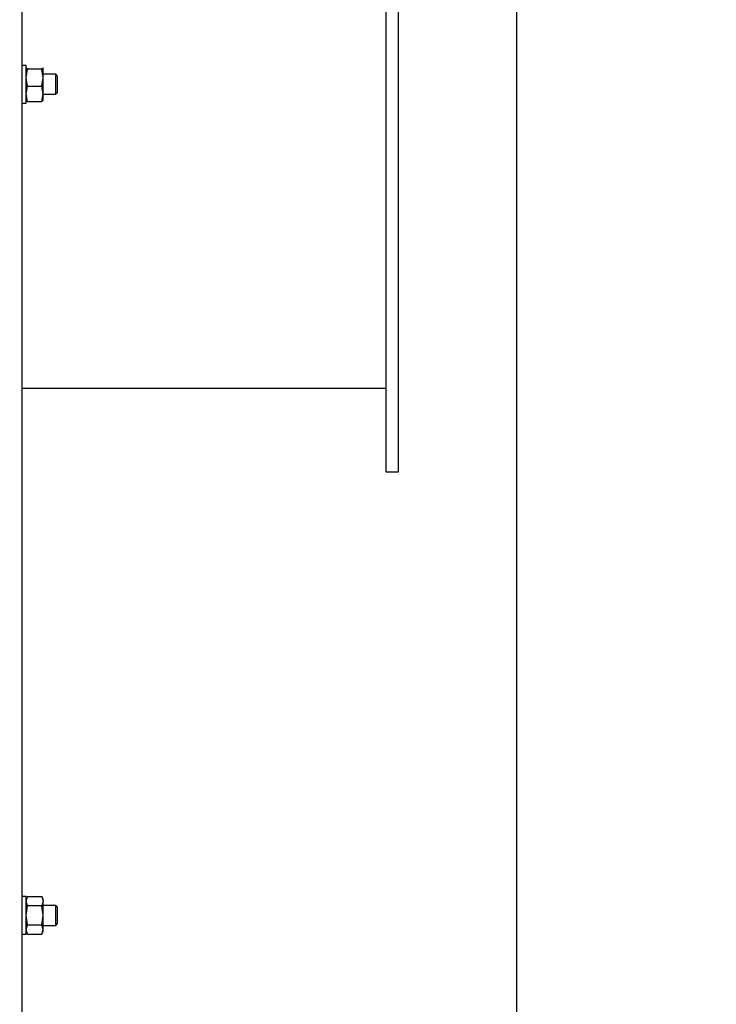
# Model space of a CAD drawing. Extents: x 0.5 to 33.5, y 0.5 to 21.5.
# Drawn here: x 20.1 to 20.7, y 5.7 to 6.5 of the extents above; entities that cross this region are included whole.
import ezdxf

# ---------------------------------------------------------------- set-up
doc = ezdxf.new("R2010")
doc.units = 0
doc.header["$MEASUREMENT"] = 0
doc.header["$PDSIZE"] = -1
doc.linetypes.add('SLD-SOLID', pattern=[0])
doc.layers.get('0').update_dxf_attribs({"linetype": 'CONTINUOUS'})
doc.layers.get('DEFPOINTS').update_dxf_attribs({"linetype": 'CONTINUOUS'})
doc.layers.add('SLD-0', color=179, linetype='SLD-SOLID')
doc.styles.add('SLDTEXTSTYLE0', font='txt', dxfattribs={"width": 0.913})
doc.dimstyles.new('SLDDIMSTYLE1', dxfattribs={"dimtxt": 0.1875, "dimasz": 0.18, "dimexe": 0, "dimexo": 0.0625, "dimgap": 0.046875, "dimtad": 0, "dimtih": 1, "dimtoh": 1, "dimdec": 1, "dimlfac": 18, "dimrnd": 1e-09, "dimzin": 4, "dimtxsty": 'SLDTEXTSTYLE0', "dimsah": 1, "dimcen": 0.09, "dimazin": 3, "dimtfac": 1, "dimtdec": 3, "dimtmove": 0, "dimatfit": 3, "dimtolj": 1, "dimtzin": 12})
doc.dimstyles.new('SLDDIMSTYLE2', dxfattribs={"dimtxt": 0.1875, "dimasz": 0.18, "dimexe": 0, "dimexo": 0.0625, "dimgap": 0.046875, "dimtad": 0, "dimtih": 1, "dimtoh": 1, "dimdec": 1, "dimlfac": 18, "dimrnd": 1e-09, "dimzin": 4, "dimtxsty": 'SLDTEXTSTYLE0', "dimsah": 1, "dimcen": 0.09, "dimazin": 3, "dimtfac": 1, "dimtdec": 3, "dimtofl": 0, "dimtmove": 0, "dimatfit": 3, "dimtolj": 1, "dimtzin": 12})
doc.dimstyles.new('SLDDIMSTYLE3', dxfattribs={"dimtxt": 0.1875, "dimasz": 0.18, "dimexe": 0, "dimexo": 0.0625, "dimgap": 0.046875, "dimtad": 0, "dimtih": 1, "dimtoh": 1, "dimdec": 1, "dimlfac": 18, "dimrnd": 1e-09, "dimzin": 12, "dimtxsty": 'SLDTEXTSTYLE0', "dimsah": 1, "dimcen": 0.09, "dimazin": 3, "dimtfac": 1, "dimtdec": 3, "dimtofl": 0, "dimtmove": 0, "dimatfit": 3, "dimtolj": 1, "dimtzin": 12})

# ---------------------------------------------------------------- blocks, each defined once
blk = doc.blocks.new('_D_1')
at = {"layer": 'DEFPOINTS', "color": 0}
for p in [(20.52774, 11.45472), (20.24791, 10.15601), (20.52774, 4.7914)]:
    blk.add_point(p, dxfattribs=at)
at = {"layer": 'SLD-0', "color": 0}
for p, q in [((20.06791, 11.45472), (19.88791, 11.45472)), ((20.24791, 10.21851), (20.24791, 11.45472)), ((20.52774, 4.8539), (20.52774, 11.45472)), ((20.70774, 11.45472), (20.88774, 11.45472))]:
    blk.add_line(p, q, dxfattribs=at)
for points in [[(20.06791, 11.48472), (20.06791, 11.42472), (20.24791, 11.45472)], [(20.70774, 11.48472), (20.70774, 11.42472), (20.52774, 11.45472)]]:
    blk.add_solid(points, dxfattribs=at)
at = {"layer": 'SLD-0', "color": 0, "insert": (21.43258, 11.45472), "char_height": 0.1875, "attachment_point": 5, "style": 'SLDTEXTSTYLE0'}
blk.add_mtext('\\A1;5.0 [12.8]', dxfattribs=at)
blk = doc.blocks.new('_D_3')
at = {"layer": 'DEFPOINTS', "color": 0}
for p in [(10.25083, 12.16339), (10.25083, 8.51917), (20.52774, 4.7914)]:
    blk.add_point(p, dxfattribs=at)
at = {"layer": 'SLD-0', "color": 0}
for p, q in [((10.25083, 8.58167), (10.25083, 12.16339)), ((10.43083, 12.16339), (15.44714, 12.16339)), ((20.34774, 12.16339), (16.88676, 12.16339)), ((20.52774, 4.8539), (20.52774, 12.16339))]:
    blk.add_line(p, q, dxfattribs=at)
for points in [[(10.43083, 12.19339), (10.43083, 12.13339), (10.25083, 12.16339)], [(20.34774, 12.19339), (20.34774, 12.13339), (20.52774, 12.16339)]]:
    blk.add_solid(points, dxfattribs=at)
at = {"layer": 'SLD-0', "color": 0, "insert": (16.16695, 12.16339), "char_height": 0.1875, "attachment_point": 5, "style": 'SLDTEXTSTYLE0'}
blk.add_mtext('\\A1;185.0 [469.9]', dxfattribs=at)
blk = doc.blocks.new('_D_6')
at = {"layer": 'DEFPOINTS', "color": 0}
for p in [(17.87152, 9.22072), (20.53885, 4.39739), (22.20928, 4.39739)]:
    blk.add_point(p, dxfattribs=at)
at = {"layer": 'SLD-0', "color": 0}
for p, q in [((17.93402, 9.22072), (22.20928, 9.22072)), ((22.20928, 9.04072), (22.20928, 7.20034)), ((22.20928, 4.57739), (22.20928, 6.86364)), ((20.60135, 4.39739), (22.20928, 4.39739))]:
    blk.add_line(p, q, dxfattribs=at)
for points in [[(22.17928, 9.04072), (22.23928, 9.04072), (22.20928, 9.22072)], [(22.17928, 4.57739), (22.23928, 4.57739), (22.20928, 4.39739)]]:
    blk.add_solid(points, dxfattribs=at)
at = {"layer": 'SLD-0', "color": 0, "insert": (22.20928, 7.03199), "char_height": 0.1875, "attachment_point": 5, "style": 'SLDTEXTSTYLE0'}
blk.add_mtext('\\A1;86.8 [220.5]', dxfattribs=at)
blk = doc.blocks.new('*D40')
at = {"layer": 'DEFPOINTS', "color": 0}
for p in [(7.19288, 13.34464), (20.52774, 5.57496), (7.19288, 5.32761)]:
    blk.add_point(p, dxfattribs=at)
at = {"layer": 'SLD-0', "color": 0}
for p, q in [((7.19288, 5.39011), (7.19288, 13.34464)), ((7.37288, 13.34464), (14.00053, 13.34464)), ((20.34774, 13.34464), (15.48647, 13.34464)), ((20.52774, 5.63746), (20.52774, 13.34464))]:
    blk.add_line(p, q, dxfattribs=at)
for points in [[(7.37288, 13.37464), (7.37288, 13.31464), (7.19288, 13.34464)], [(20.34774, 13.37464), (20.34774, 13.31464), (20.52774, 13.34464)]]:
    blk.add_solid(points, dxfattribs=at)
at = {"layer": 'SLD-0', "color": 0, "insert": (14.7435, 13.34464), "char_height": 0.1875, "attachment_point": 5, "style": 'SLDTEXTSTYLE0'}
blk.add_mtext('\\A1;240.0 [609.7]', dxfattribs=at)
blk = doc.blocks.new('*D41')
at = {"layer": 'DEFPOINTS', "color": 0}
for p in [(20.52774, 8.79873), (20.42393, 7.20142), (20.52774, 4.8539)]:
    blk.add_point(p, dxfattribs=at)
at = {"layer": 'SLD-0', "color": 0}
for p, q in [((20.24393, 8.79873), (20.06393, 8.79873)), ((20.42393, 7.26392), (20.42393, 8.79873)), ((20.52774, 4.9164), (20.52774, 8.79873)), ((20.70774, 8.79873), (20.88774, 8.79873))]:
    blk.add_line(p, q, dxfattribs=at)
for points in [[(20.24393, 8.82873), (20.24393, 8.76873), (20.42393, 8.79873)], [(20.70774, 8.82873), (20.70774, 8.76873), (20.52774, 8.79873)]]:
    blk.add_solid(points, dxfattribs=at)
at = {"layer": 'SLD-0', "color": 0, "insert": (21.36654, 8.79873), "char_height": 0.1875, "attachment_point": 5, "style": 'SLDTEXTSTYLE0'}
blk.add_mtext('\\A1;2.1 [5.3]', dxfattribs=at)

msp = doc.modelspace()

# ---------------------------------------------------------------- linework, layer by layer
at = {"color": 7, "linetype": 'CONTINUOUS'}
for p, q in [((20.41299, 7.20142), (20.41299, 6.1376)), ((20.42393, 6.1376), (20.42393, 7.20142)), ((20.0945, 4.80125), (20.0945, 6.66951)), ((20.098, 6.4935), (20.0945, 6.4935)), ((20.098, 6.47537), (20.098, 6.4935)), ((20.09804, 6.49139), (20.098, 6.49131)), ((20.09927, 6.49038), (20.098, 6.49123)), ((20.098, 6.48287), (20.09927, 6.49038)), ((20.11161, 6.49038), (20.09927, 6.49038)), ((20.11288, 6.49123), (20.11161, 6.49038)), ((20.11288, 6.48287), (20.11161, 6.49038)), ((20.11266, 6.49139), (20.11288, 6.49123)), ((20.11288, 6.48287), (20.11288, 6.49123)), ((20.09927, 6.47537), (20.098, 6.48287)), ((20.11161, 6.47537), (20.11288, 6.48287)), ((20.12385, 6.48584), (20.11288, 6.48584)), ((20.11288, 6.46872), (20.11288, 6.48287)), ((20.12536, 6.48433), (20.12385, 6.48584)), ((20.12385, 6.46833), (20.12385, 6.48584)), ((20.12536, 6.46984), (20.12536, 6.48433)), ((20.098, 6.46067), (20.098, 6.47537)), ((20.098, 6.46872), (20.09927, 6.47537)), ((20.09927, 6.47537), (20.11161, 6.47537)), ((20.11288, 6.46872), (20.11161, 6.47537)), ((20.12385, 6.46833), (20.12536, 6.46984)), ((20.09927, 6.46208), (20.098, 6.46872)), ((20.098, 6.46286), (20.09804, 6.46278)), ((20.09822, 6.46278), (20.09927, 6.46208)), ((20.09927, 6.46208), (20.11161, 6.46208)), ((20.11161, 6.46208), (20.11288, 6.46872)), ((20.11266, 6.46278), (20.11161, 6.46208)), ((20.11284, 6.46278), (20.11288, 6.46286)), ((20.11288, 6.46286), (20.11288, 6.46872)), ((20.11288, 6.46833), (20.12385, 6.46833)), ((20.0945, 6.46067), (20.098, 6.46067)), ((20.0945, 6.21093), (20.41299, 6.21093)), ((20.41299, 6.1376), (20.42393, 6.1376)), ((20.098, 5.76548), (20.0945, 5.76548)), ((20.09927, 5.76549), (20.098, 5.76329)), ((20.098, 5.76138), (20.09927, 5.76549)), ((20.098, 5.74085), (20.098, 5.76548)), ((20.09927, 5.76549), (20.11161, 5.76549)), ((20.11288, 5.76329), (20.11161, 5.76549)), ((20.11161, 5.76549), (20.11288, 5.76138)), ((20.11288, 5.76138), (20.11288, 5.76329)), ((20.09927, 5.75727), (20.098, 5.76138)), ((20.098, 5.74906), (20.09927, 5.75727)), ((20.11161, 5.75727), (20.09927, 5.75727)), ((20.11288, 5.76138), (20.11161, 5.75727)), ((20.11288, 5.74906), (20.11161, 5.75727)), ((20.11288, 5.74906), (20.11288, 5.76138)), ((20.12385, 5.75782), (20.11288, 5.75782)), ((20.12536, 5.7563), (20.12385, 5.75782)), ((20.12385, 5.7403), (20.12385, 5.75782)), ((20.12536, 5.74182), (20.12536, 5.7563)), ((20.09927, 5.74085), (20.098, 5.74906)), ((20.11161, 5.74085), (20.11288, 5.74906)), ((20.11288, 5.73674), (20.11288, 5.74906)), ((20.098, 5.73264), (20.098, 5.74085)), ((20.098, 5.73674), (20.09927, 5.74085)), ((20.09927, 5.73263), (20.098, 5.73674)), ((20.09927, 5.74085), (20.11161, 5.74085)), ((20.11288, 5.73674), (20.11161, 5.74085)), ((20.11161, 5.73263), (20.11288, 5.73674)), ((20.11288, 5.7403), (20.12385, 5.7403)), ((20.11288, 5.73483), (20.11288, 5.73674)), ((20.12385, 5.7403), (20.12536, 5.74182)), ((20.0945, 5.73264), (20.098, 5.73264)), ((20.098, 5.73483), (20.09927, 5.73263)), ((20.09927, 5.73263), (20.11161, 5.73263)), ((20.11161, 5.73263), (20.11288, 5.73483))]:
    msp.add_line(p, q, dxfattribs=at)

# ---------------------------------------------------------------- dimensions: what is measured, and where the dimension line sits
at = {"layer": 'SLD-0', "color": 7}
for base, p1, p2, picture, middle in [((7.19288, 13.34464), (20.52774, 5.57496), (7.19288, 5.32761), '*D40', (14.7435, 13.34464)), ((10.25083, 12.16339), (20.52774, 4.7914), (10.25083, 8.51917), '_D_3', (16.16695, 12.16339))]:
    dim = msp.add_linear_dim(base=base, p1=p1, p2=p2, dimstyle='SLDDIMSTYLE2', dxfattribs=at)
    dim.commit()
    dim.dimension.update_dxf_attribs({"geometry": picture, "text_midpoint": middle, "dimtype": 160})
dim = msp.add_linear_dim(base=(20.52774, 11.45472), p1=(20.24791, 10.15601), p2=(20.52774, 4.7914), dimstyle='SLDDIMSTYLE1', override={"dimtofl": 0}, dxfattribs=at)
dim.commit()
dim.dimension.update_dxf_attribs({"geometry": '_D_1', "text_midpoint": (21.43258, 11.45472), "dimtype": 160})
dim = msp.add_linear_dim(base=(22.20928, 4.39739), p1=(17.87152, 9.22072), p2=(20.53885, 4.39739), angle=90, dimstyle='SLDDIMSTYLE3', dxfattribs=at)
dim.commit()
dim.dimension.update_dxf_attribs({"geometry": '_D_6', "text_midpoint": (22.20928, 7.03199), "dimtype": 160})
dim = msp.add_linear_dim(base=(20.52774, 8.79873), p1=(20.42393, 7.20142), p2=(20.52774, 4.8539), text='2.1 [5.3]', dimstyle='SLDDIMSTYLE1', override={"dimtofl": 0}, dxfattribs=at)
dim.commit()
dim.dimension.update_dxf_attribs({"geometry": '*D41', "text_midpoint": (21.36654, 8.79873)})

doc.saveas('drawing.dxf')
